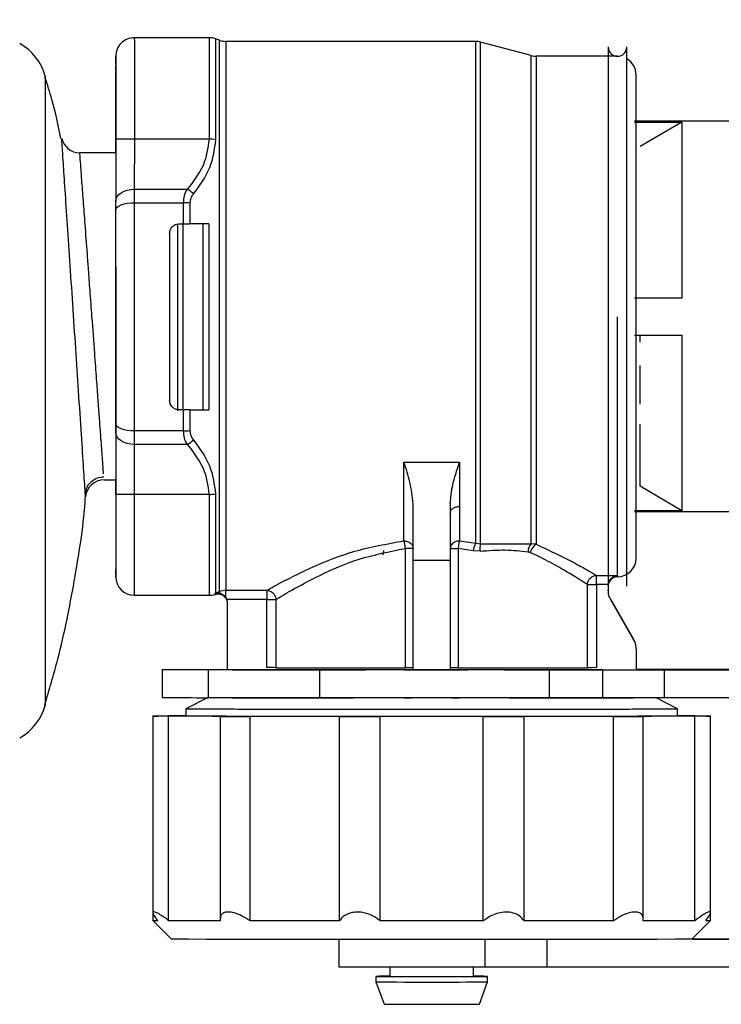
# Model space of a CAD drawing. Units: millimetres. Extents: x 10 to 416, y 10 to 287.
# Drawn here: x 278 to 297, y 195 to 222 of the extents above; entities that cross this region are included whole.
import ezdxf

# ---------------------------------------------------------------- set-up
doc = ezdxf.new("R2010")
doc.units = ezdxf.units.MM
doc.styles.add('SLDTEXTSTYLE2', font='TXT', dxfattribs={"width": 0.75})
doc.dimstyles.new('SLDDIMSTYLE1', dxfattribs={"dimtxt": 3.5, "dimasz": 3.302, "dimexe": 0, "dimexo": 0.0625, "dimgap": 0.875, "dimtad": 1, "dimdec": 0, "dimlfac": 2, "dimrnd": 1e-09, "dimzin": 12, "dimdsep": 46, "dimtxsty": 'SLDTEXTSTYLE2', "dimsah": 1, "dimcen": 0.09, "dimadec": 0, "dimazin": 3, "dimtfac": 1, "dimtofl": 0, "dimtmove": 0, "dimatfit": 3, "dimfxl": 1, "dimfrac": 2, "dimtolj": 1, "dimtzin": 12, "dimarcsym": 0})

# ---------------------------------------------------------------- blocks, each defined once
blk = doc.blocks.new('_D_2')
at = {"color": 150, "linetype": 'Continuous', "lineweight": 0}
for p, q in [((26.601, 220.068), (26.601, 246.916)), ((307.452, 219.511), (307.452, 246.916)), ((307.452, 245.916), (26.601, 245.916))]:
    blk.add_line(p, q, dxfattribs=at)
at = {"color": 150, "linetype": 'Continuous', "lineweight": 18}
for points in [[(26.601, 245.916), (29.903, 245.408), (29.903, 246.424)], [(307.452, 245.916), (304.15, 246.424), (304.15, 245.408)]]:
    blk.add_solid(points, dxfattribs=at)
at = {"color": 150, "linetype": 'Continuous', "lineweight": 18, "insert": (163.148, 250.428), "char_height": 3.5, "attachment_point": 1, "style": 'SLDTEXTSTYLE2'}
blk.add_mtext('562', dxfattribs=at)

msp = doc.modelspace()

# ---------------------------------------------------------------- linework, layer by layer
at = {"color": 7, "linetype": 'Continuous', "lineweight": 25}
for p, q in [((283.5041, 221.2529), (281.4922, 221.2529)), ((283.7841, 221.183), (283.6751, 221.2227)), ((290.6763, 221.1528), (283.9551, 221.1529)), ((292.1714, 220.7698), (290.8057, 221.1357)), ((294.2418, 221.0027), (294.2418, 206.5207)), ((294.7418, 206.5027), (294.7418, 221.0027)), ((294.4922, 220.7527), (292.3008, 220.7527)), ((280.9922, 220.56), (280.9922, 220.4646)), ((299.8471, 219.0068), (294.9471, 219.0068)), ((294.9471, 218.9822), (296.2208, 218.9822)), ((296.2208, 218.9822), (295.0971, 218.3267)), ((296.2208, 218.9822), (296.2208, 214.2494)), ((280.9921, 218.1568), (280.9921, 218.5399)), ((280.9922, 218.5257), (280.9922, 218.5257)), ((280.9922, 218.5257), (280.9922, 216.8566)), ((281.4923, 218.5248), (281.4922, 217.1747)), ((283.5041, 218.5248), (281.4923, 218.5248)), ((280.9924, 218.1568), (280.0234, 218.1568)), ((281.4922, 217.1747), (282.9122, 217.1747)), ((280.9922, 216.6151), (280.9922, 216.8566)), ((281.4922, 216.8125), (282.8172, 216.8125)), ((282.6922, 216.2427), (282.8172, 216.2427)), ((282.8172, 216.2427), (282.9882, 216.2427)), ((283.4921, 216.243), (282.9882, 216.2427)), ((283.4921, 216.243), (283.4921, 216.2443)), ((282.4422, 215.9926), (282.4422, 213.7421)), ((296.2208, 214.2494), (294.9471, 214.2494)), ((296.2208, 214.2494), (295.0971, 214.2504)), ((282.4422, 213.7421), (282.4422, 211.4926)), ((294.9471, 213.2494), (296.2208, 213.2494)), ((295.0971, 213.0591), (295.0971, 213.2504)), ((296.2208, 213.2494), (296.2208, 208.5299)), ((295.0971, 211.3984), (295.0971, 212.4384)), ((282.4422, 211.4926), (282.4422, 211.4926)), ((282.6921, 211.2443), (282.6922, 211.2427)), ((282.8171, 211.2427), (282.6922, 211.2427)), ((282.9881, 211.2427), (282.8171, 211.2427)), ((282.9881, 211.2427), (283.4921, 211.243)), ((283.492, 211.2443), (283.4877, 211.2443)), ((283.492, 211.2443), (283.4921, 211.243)), ((280.9921, 210.6312), (280.9921, 210.8722)), ((295.0971, 209.1854), (295.0971, 210.8598)), ((280.9921, 210.6312), (280.9921, 208.9659)), ((282.8171, 210.6735), (281.4921, 210.6735)), ((282.9121, 210.3119), (281.4921, 210.312)), ((281.4921, 210.312), (281.4921, 208.965)), ((288.7419, 209.8313), (290.2419, 209.8313)), ((290.2419, 209.8313), (290.2419, 208.6446)), ((280.6777, 209.3568), (280.9919, 209.3568)), ((280.992, 208.9801), (280.992, 209.3568)), ((280.1801, 208.9043), (280.1712, 209.0385)), ((280.9921, 208.9659), (280.9921, 208.9659)), ((283.5039, 208.9649), (281.4921, 208.965)), ((296.2208, 208.5299), (295.0971, 209.1854)), ((288.9919, 207.1886), (288.9919, 208.7143)), ((289.9919, 208.7143), (289.9919, 207.1886)), ((290.2419, 208.6446), (290.2419, 207.7187)), ((296.2208, 208.5299), (294.9471, 208.5299)), ((294.9471, 208.5068), (299.8471, 208.5068)), ((290.2419, 207.7187), (290.6762, 207.6539)), ((290.6762, 207.6539), (290.8056, 207.6394)), ((290.8056, 207.6394), (292.1712, 207.6365)), ((288.7836, 204.302), (288.7836, 207.5151)), ((290.2002, 207.5151), (290.2002, 204.302)), ((290.6104, 207.4482), (290.2002, 207.5151)), ((290.7937, 207.4398), (290.6104, 207.4482)), ((292.0835, 207.4263), (292.1446, 207.4077)), ((292.3006, 207.6262), (292.1712, 207.6365)), ((289.9919, 207.1886), (288.9919, 207.1886)), ((288.9919, 204.2465), (288.9919, 207.1886)), ((289.9919, 207.1886), (289.9919, 204.2465)), ((293.9291, 206.7893), (294.492, 206.7892)), ((294.492, 206.7892), (294.492, 206.7527)), ((283.6626, 206.3131), (283.6749, 206.3175)), ((283.6626, 206.3131), (283.6756, 206.3156)), ((283.6749, 206.3175), (283.7839, 206.3573)), ((283.9549, 206.3875), (283.7839, 206.3573)), ((283.9549, 206.3875), (285.055, 206.3875)), ((283.9549, 206.1888), (283.9549, 206.3875)), ((293.6825, 204.3068), (293.6826, 206.5406)), ((293.9291, 206.5409), (293.929, 204.3071)), ((294.2427, 206.5409), (293.9291, 206.5409)), ((294.2418, 206.5193), (294.2427, 206.5409)), ((294.2418, 206.5195), (294.2418, 206.5193)), ((294.2418, 206.5193), (294.2418, 206.3851)), ((281.492, 206.2529), (283.5038, 206.2529)), ((283.6626, 206.2787), (283.6626, 206.3131)), ((283.9549, 206.1888), (283.9783, 206.139)), ((283.9783, 206.139), (283.992, 206.0572)), ((285.0549, 206.139), (283.9783, 206.139)), ((283.992, 206.0572), (283.992, 204.2536)), ((285.0549, 204.3072), (285.0549, 206.139)), ((285.3015, 206.1387), (285.3014, 204.3069)), ((294.3088, 206.1365), (294.3088, 206.1351)), ((294.3088, 206.1365), (294.9248, 205.0695)), ((294.9248, 205.0681), (294.3088, 206.1351)), ((294.9248, 205.0681), (294.9248, 205.0695)), ((294.9918, 204.8181), (294.9918, 204.2531)), ((282.2421, 204.2543), (282.2421, 203.5043)), ((283.487, 204.2585), (283.992, 204.2592)), ((286.487, 204.2459), (283.487, 204.2501)), ((283.487, 203.5001), (283.487, 204.2501)), ((284.7244, 204.2518), (287.7244, 204.2476)), ((286.487, 203.4959), (286.487, 204.2459)), ((291.4453, 204.2479), (293.7387, 204.2519)), ((294.0961, 204.2483), (292.6603, 204.2461)), ((292.6603, 203.4961), (292.6603, 204.2461)), ((294.0961, 203.4983), (294.0961, 204.2483)), ((299.4921, 204.2553), (295.6919, 204.2553)), ((295.6919, 204.2532), (299.4921, 204.2532)), ((295.7419, 204.259), (299.4921, 204.2586)), ((299.4921, 204.2499), (295.7419, 204.2495)), ((295.7419, 204.2495), (295.7419, 203.4995)), ((283.4567, 203.5001), (282.8809, 203.2004)), ((286.487, 203.4959), (283.487, 203.5001)), ((294.0961, 203.4983), (292.6603, 203.4961)), ((296.103, 203.2002), (295.5282, 203.4995)), ((299.4921, 203.4999), (295.7419, 203.4995)), ((282.882, 203.202), (282.882, 203.0042)), ((296.102, 203.0042), (296.102, 203.2018)), ((281.9921, 203.0068), (281.9921, 203.0043)), ((281.9921, 203.0043), (281.9921, 203.0018)), ((281.9921, 203.0018), (281.9921, 197.7158)), ((282.4153, 197.5008), (282.4153, 203.0008)), ((283.8008, 202.9974), (283.8007, 197.529)), ((284.6053, 197.4963), (284.6053, 202.9963)), ((287.0084, 197.4944), (287.0084, 202.9944)), ((288.1046, 197.494), (288.1047, 202.994)), ((290.8795, 197.494), (290.8795, 202.994)), ((291.9758, 197.4944), (291.9758, 202.9944)), ((294.3789, 197.4963), (294.3789, 202.9963)), ((295.1834, 197.5297), (295.1834, 202.9973)), ((296.5689, 197.5008), (296.5689, 203.0008)), ((296.9921, 203.0043), (296.9921, 203.0068)), ((296.9921, 203.0017), (296.9921, 203.0043)), ((296.9921, 197.7156), (296.9921, 203.0017)), ((281.9921, 197.7155), (281.9921, 197.5043)), ((296.9921, 197.5043), (296.9921, 197.7154)), ((281.9921, 197.5043), (282.4921, 197.0043)), ((296.4921, 197.0043), (296.9921, 197.5042)), ((286.9921, 196.9951), (286.9921, 196.2543)), ((299.4921, 197.0012), (296.2253, 197.0016)), ((296.4948, 197.007), (299.4921, 197.0073)), ((288.3671, 196.2512), (288.3671, 196.0043)), ((290.6171, 196.0043), (290.6171, 196.2512)), ((299.4921, 196.2512), (292.5909, 196.252)), ((287.9921, 196.0043), (287.9921, 195.8543)), ((290.9921, 195.8543), (290.9921, 196.0043)), ((287.9921, 195.8543), (288.2105, 195.2543)), ((290.7737, 195.2543), (290.9921, 195.8543))]:
    msp.add_line(p, q, dxfattribs=at)
at = {"color": 8, "linetype": 'Continuous', "lineweight": 25}
for p, q in [((279.0971, 220.2212), (279.0971, 203.2923)), ((282.6605, 211.2123), (282.6605, 216.2427)), ((282.8082, 211.2442), (282.8082, 216.2716)), ((283.3471, 211.2442), (283.3471, 216.2329)), ((295.6919, 204.2532), (295.6919, 204.2553)), ((290.9325, 196.2514), (290.9325, 196.9947)), ((292.5909, 196.9955), (292.5909, 196.252))]:
    msp.add_line(p, q, dxfattribs=at)
at = {"color": 8, "linetype": 'Continuous', "lineweight": 25, "flags": 128}
for points in [[(283.6751, 221.2227), (283.6751, 221.198), (283.6751, 221.0062), (283.6751, 220.6293), (283.6751, 220.0768), (283.6751, 219.3628), (283.6751, 218.5056)], [(283.7839, 206.3573), (283.7839, 206.5586), (283.7839, 206.9348), (283.784, 207.4768), (283.784, 208.1713), (283.784, 209.0016), (283.784, 209.9473), (283.784, 210.9856), (283.7841, 212.0912), (283.7841, 213.2371), (283.7841, 214.3956), (283.7841, 215.5385), (283.7841, 216.6379), (283.7841, 217.6672), (283.7842, 218.6014), (283.7842, 219.4176), (283.7842, 220.0962), (283.7842, 220.6205), (283.7841, 220.9779), (283.7841, 221.1596), (283.7841, 221.183)], [(283.9551, 221.1529), (283.9551, 221.1295), (283.9552, 220.9486), (283.9552, 220.5927), (283.9552, 220.0706), (283.9552, 219.3949), (283.9552, 218.582), (283.9552, 217.6517), (283.9551, 216.6267), (283.9551, 215.5318), (283.9551, 214.3937), (283.9551, 213.24), (283.9551, 212.0987), (283.9551, 210.9977), (283.955, 209.9636), (283.955, 209.0217), (283.955, 208.1947), (283.955, 207.5029), (283.955, 206.963), (283.9549, 206.5882), (283.9549, 206.3875)], [(290.6762, 207.6539), (290.6762, 208.3926), (290.6762, 209.2658), (290.6762, 210.2517), (290.6762, 211.3255), (290.6763, 212.4603), (290.6763, 213.6275), (290.6763, 214.7979), (290.6763, 215.942), (290.6763, 217.0311), (290.6763, 218.038), (290.6763, 218.9372), (290.6763, 219.7062), (290.6763, 220.3257), (290.6763, 220.7802), (290.6763, 221.0582), (290.6763, 221.1527), (290.6763, 221.1528)], [(290.8056, 207.6394), (290.8056, 208.348), (290.8056, 209.1848), (290.8056, 210.1302), (290.8056, 211.1615), (290.8057, 212.2543), (290.8057, 213.3828), (290.8057, 214.52), (290.8057, 215.639), (290.8057, 216.7132), (290.8057, 217.7171), (290.8057, 218.6269), (290.8057, 219.421), (290.8057, 220.0805), (290.8057, 220.5897), (290.8057, 220.9366), (290.8057, 221.113), (290.8057, 221.1357)], [(292.1712, 207.6365), (292.1712, 208.2594), (292.1712, 209.0213), (292.1713, 209.903), (292.1713, 210.8822), (292.1713, 211.934), (292.1713, 213.0318), (292.1713, 214.1479), (292.1714, 215.254), (292.1714, 216.3221), (292.1714, 217.3252), (292.1714, 218.2378), (292.1714, 219.0369), (292.1714, 219.7023), (292.1714, 220.217), (292.1714, 220.5681), (292.1714, 220.7467), (292.1714, 220.7698)], [(292.3008, 220.7527), (292.3008, 220.7296), (292.3008, 220.5505), (292.3008, 220.1983), (292.3008, 219.682), (292.3008, 219.0149), (292.3008, 218.2137), (292.3008, 217.2991), (292.3008, 216.2941), (292.3008, 215.2245), (292.3008, 214.1174), (292.3007, 213.001), (292.3007, 211.9038), (292.3007, 210.8536), (292.3007, 209.8772), (292.3007, 208.9995), (292.3006, 208.2427), (292.3006, 207.6262)]]:
    msp.add_lwpolyline(points, dxfattribs=at)
at = {"color": 7, "linetype": 'Continuous', "lineweight": 25, "flags": 128}
for points in [[(280.9922, 216.8566), (281.0018, 216.9187), (281.0303, 216.9783), (281.0765, 217.0333), (281.1387, 217.0815), (281.2145, 217.1211), (281.3009, 217.1505), (281.3947, 217.1686), (281.4922, 217.1747)], [(281.4922, 217.1747), (281.4922, 217.1331), (281.4922, 217.0903), (281.4922, 217.0464), (281.4922, 217.0015), (281.4922, 216.9556), (281.4922, 216.9087), (281.4922, 216.861), (281.4922, 216.8125)], [(280.9922, 216.6151), (281.0018, 216.6536), (281.0303, 216.6907), (281.0765, 216.7248), (281.1387, 216.7547), (281.2145, 216.7793), (281.3009, 216.7975), (281.3947, 216.8087), (281.4922, 216.8125)], [(281.4922, 216.8125), (281.4922, 216.073), (281.4922, 215.3095), (281.4922, 214.5298), (281.4922, 213.7421), (281.4922, 212.9546), (281.4922, 212.1752), (281.4922, 211.4123), (281.4921, 210.6735)], [(282.8172, 216.2427), (282.8172, 216.3148), (282.8172, 216.3867), (282.8172, 216.4584), (282.8172, 216.5298), (282.8172, 216.6009), (282.8172, 216.6717), (282.8172, 216.7422), (282.8172, 216.8125)], [(282.9882, 216.8006), (282.9882, 216.7318), (282.9882, 216.6627), (282.9882, 216.5934), (282.9882, 216.5237), (282.9882, 216.4539), (282.9882, 216.3837), (282.9882, 216.3134), (282.9882, 216.2427)], [(283.4921, 216.243), (283.4921, 215.9402), (283.4921, 215.6335), (283.4921, 215.3235), (283.4921, 215.0106), (283.4921, 214.6955), (283.4921, 214.3788), (283.4921, 214.0609), (283.4921, 213.7424)], [(282.8171, 210.6735), (282.8171, 210.7437), (282.8171, 210.8142), (282.8171, 210.8849), (282.8171, 210.9559), (282.8171, 211.0272), (282.8171, 211.0988), (282.8171, 211.1706), (282.8171, 211.2427)], [(282.9881, 211.2427), (282.9881, 211.1722), (282.9881, 211.1019), (282.9881, 211.0318), (282.9881, 210.962), (282.9881, 210.8925), (282.9881, 210.8232), (282.9881, 210.7542), (282.9881, 210.6855)], [(281.4921, 210.6735), (281.3946, 210.6774), (281.3008, 210.6887), (281.2144, 210.707), (281.1386, 210.7317), (281.0764, 210.7618), (281.0302, 210.7962), (281.0018, 210.8335), (280.9921, 210.8722)], [(281.4921, 210.312), (281.3946, 210.3181), (281.3008, 210.3363), (281.2144, 210.3657), (281.1386, 210.4054), (281.0764, 210.4538), (281.0302, 210.509), (281.0017, 210.5689), (280.9921, 210.6312)], [(281.4921, 210.6735), (281.4921, 210.6251), (281.4921, 210.5775), (281.4921, 210.5307), (281.4921, 210.4849), (281.4921, 210.44), (281.4921, 210.3962), (281.4921, 210.3535), (281.4921, 210.312)], [(283.675, 208.9842), (283.6749, 208.4456), (283.6749, 207.9578), (283.6749, 207.5253), (283.6749, 207.1523), (283.6749, 206.8424), (283.6749, 206.5985), (283.6749, 206.423), (283.6749, 206.3175)], [(283.487, 204.2501), (282.9584, 204.251), (282.5656, 204.252), (282.3238, 204.2531), (282.2421, 204.2543), (282.3238, 204.2554), (282.5656, 204.2566), (282.9584, 204.2576), (283.487, 204.2585)], [(285.3014, 204.3069), (285.4603, 204.306), (285.7152, 204.3052), (286.0601, 204.3044), (286.4867, 204.3037), (286.9849, 204.3031), (287.5429, 204.3026), (288.1472, 204.3022), (288.7836, 204.302)], [(292.6603, 204.2461), (292.023, 204.2453), (291.2814, 204.2447), (290.4661, 204.2443), (289.6107, 204.2441), (288.7504, 204.2442), (287.9207, 204.2445), (287.1557, 204.2451), (286.487, 204.2459)], [(291.4453, 204.2479), (291.0766, 204.2474), (290.6381, 204.247), (290.1492, 204.2467), (289.6312, 204.2466), (289.1072, 204.2466), (288.6001, 204.2468), (288.1323, 204.2471), (287.7244, 204.2476)], [(290.2002, 204.302), (290.8366, 204.3022), (291.441, 204.3025), (291.9989, 204.303), (292.4972, 204.3036), (292.9238, 204.3043), (293.2687, 204.3051), (293.5236, 204.3059), (293.6825, 204.3068)], [(293.7387, 204.2519), (293.9255, 204.2522), (294.1344, 204.2525), (294.363, 204.2527), (294.6082, 204.2529), (294.867, 204.253), (295.1361, 204.2531), (295.4123, 204.2532), (295.6919, 204.2532)], [(294.0961, 204.2483), (294.2612, 204.2486), (294.4414, 204.2488), (294.635, 204.249), (294.8404, 204.2491), (295.0557, 204.2493), (295.2791, 204.2494), (295.5085, 204.2495), (295.7419, 204.2495)], [(295.7419, 204.259), (295.5085, 204.2591), (295.2791, 204.2591), (295.0557, 204.2592), (294.9811, 204.2593)], [(295.6919, 204.2553), (295.4123, 204.2553), (295.1361, 204.2554), (294.9826, 204.2555)], [(292.6603, 203.4961), (292.023, 203.4953), (291.2814, 203.4947), (290.4661, 203.4943), (289.6107, 203.4941), (288.7504, 203.4942), (287.9207, 203.4945), (287.1557, 203.4951), (286.487, 203.4959)], [(295.7419, 203.4995), (295.5085, 203.4995), (295.2791, 203.4994), (295.0557, 203.4993), (294.8404, 203.4991), (294.635, 203.499), (294.4414, 203.4988), (294.2612, 203.4986), (294.0961, 203.4983)], [(282.1215, 203.0023), (282.065, 203.0028), (282.0245, 203.0033), (282.0002, 203.0038), (281.9921, 203.0043), (282.0002, 203.0048), (282.0245, 203.0053), (282.065, 203.0057), (282.1215, 203.0062)], [(282.1215, 203.0062), (282.0461, 203.0064), (282.0026, 203.0066), (281.9929, 203.0069), (282.0177, 203.0071), (282.0756, 203.0073), (282.1641, 203.0075), (282.2791, 203.0076), (282.4153, 203.0078)], [(282.4153, 203.0008), (282.2791, 203.0009), (282.1641, 203.0011), (282.0756, 203.0013), (282.0177, 203.0015), (281.9929, 203.0017), (282.0026, 203.0019), (282.0461, 203.0021), (282.1215, 203.0023)], [(283.8027, 202.9974), (283.5817, 202.9978), (283.3734, 202.9982), (283.1783, 202.9986), (282.9969, 202.999), (282.8296, 202.9995), (282.6766, 202.9999), (282.5384, 203.0004), (282.4153, 203.0008)], [(296.1023, 203.0042), (296.0798, 203.0035), (295.9001, 203.002), (295.5456, 203.0005), (295.026, 202.9992), (294.3554, 202.998), (293.5522, 202.997), (292.6382, 202.9961), (291.6384, 202.9955), (290.5801, 202.9951), (289.4921, 202.995), (288.4041, 202.9951), (287.3458, 202.9955), (286.346, 202.9961), (285.432, 202.997), (284.6288, 202.998), (283.9582, 202.9992), (283.4386, 203.0006), (283.0841, 203.002), (282.9044, 203.0035), (282.8819, 203.0043)], [(287.0084, 202.9944), (286.682, 202.9945), (286.3617, 202.9947), (286.0482, 202.995), (285.7421, 202.9952), (285.4441, 202.9954), (285.1549, 202.9957), (284.8751, 202.996), (284.6053, 202.9963)], [(290.8795, 202.994), (290.5353, 202.9939), (290.1888, 202.9938), (289.8408, 202.9938), (289.4921, 202.9938), (289.1434, 202.9938), (288.7954, 202.9938), (288.4489, 202.9939), (288.1047, 202.994)], [(294.3789, 202.9963), (294.1091, 202.996), (293.8293, 202.9957), (293.5401, 202.9954), (293.2421, 202.9952), (292.936, 202.9949), (292.6225, 202.9947), (292.3022, 202.9945), (291.9758, 202.9944)], [(296.5689, 203.0008), (296.4458, 203.0003), (296.3076, 202.9999), (296.1546, 202.9994), (295.9873, 202.999), (295.8059, 202.9986), (295.6108, 202.9982), (295.4025, 202.9978), (295.1815, 202.9974)], [(296.5689, 203.0077), (296.7051, 203.0076), (296.8201, 203.0075), (296.9086, 203.0073), (296.9665, 203.0071), (296.9913, 203.0068), (296.9816, 203.0066), (296.9381, 203.0064), (296.8626, 203.0062)], [(296.8626, 203.0023), (296.9381, 203.0021), (296.9816, 203.0019), (296.9913, 203.0017), (296.9665, 203.0015), (296.9086, 203.0012), (296.8201, 203.0011), (296.7051, 203.0009), (296.5689, 203.0008)], [(296.8626, 203.0062), (296.9192, 203.0057), (296.9597, 203.0052), (296.984, 203.0047), (296.9921, 203.0043), (296.984, 203.0038), (296.9597, 203.0033), (296.9192, 203.0028), (296.8626, 203.0023)], [(283.8027, 197.4974), (283.5816, 197.4978), (283.3734, 197.4982), (283.1783, 197.4986), (282.9969, 197.499), (282.8296, 197.4995), (282.6766, 197.4999), (282.5384, 197.5004), (282.4153, 197.5008)], [(287.0084, 197.4944), (286.682, 197.4945), (286.3617, 197.4947), (286.0482, 197.495), (285.7421, 197.4952), (285.4441, 197.4954), (285.1549, 197.4957), (284.8751, 197.496), (284.6053, 197.4963)], [(290.8795, 197.494), (290.5353, 197.4939), (290.1888, 197.4938), (289.8408, 197.4938), (289.4921, 197.4938), (289.1433, 197.4938), (288.7954, 197.4938), (288.4489, 197.4939), (288.1046, 197.494)], [(294.3789, 197.4963), (294.1091, 197.496), (293.8293, 197.4957), (293.5401, 197.4954), (293.2421, 197.4952), (292.936, 197.4949), (292.6225, 197.4947), (292.3022, 197.4945), (291.9758, 197.4944)], [(296.5689, 197.5008), (296.4457, 197.5003), (296.3076, 197.4999), (296.1546, 197.4994), (295.9873, 197.499), (295.8059, 197.4986), (295.6108, 197.4982), (295.4025, 197.4978), (295.1814, 197.4974)], [(296.4921, 197.0043), (296.4864, 197.0039), (296.3506, 197.0023), (296.0372, 197.0008), (295.5543, 196.9994), (294.9143, 196.9981), (294.1339, 196.9969), (293.2333, 196.996), (292.2359, 196.9953), (291.1673, 196.9948), (290.0554, 196.9945), (288.9288, 196.9945), (287.8169, 196.9948), (286.7483, 196.9953), (285.7508, 196.996), (284.8502, 196.997), (284.0699, 196.9981), (283.4299, 196.9994), (282.947, 197.0008), (282.6336, 197.0023), (282.4978, 197.0039), (282.4921, 197.0043)], [(290.9325, 196.2514), (290.328, 196.251), (289.6615, 196.2508), (288.9825, 196.2509), (288.3412, 196.2512), (287.7853, 196.2517), (287.3558, 196.2525), (287.0847, 196.2533), (286.9921, 196.2543)], [(292.5909, 196.252), (292.372, 196.2521), (292.1531, 196.252), (291.9359, 196.252), (291.7221, 196.2519), (291.5133, 196.2518), (291.311, 196.2517), (291.117, 196.2516), (290.9325, 196.2514)], [(288.3671, 196.0057), (288.343, 196.0056), (288.0825, 196.005), (287.9921, 196.0043), (288.0825, 196.0036), (288.343, 196.0029), (288.7421, 196.0025), (289.2316, 196.0022), (289.7526, 196.0022), (290.2421, 196.0025), (290.6412, 196.0029), (290.9016, 196.0036), (290.9921, 196.0043), (290.9921, 196.0043)]]:
    msp.add_lwpolyline(points, dxfattribs=at)
at = {"color": 7, "linetype": 'Continuous', "lineweight": 25}
for centre, radius, start, end in [((281.4922, 220.7529), 0.5, 89.99565, 179.99853), ((283.5041, 220.7529), 0.5, 69.99914, 89.99565), ((283.9551, 221.6529), 0.5, 249.99914, 269.99914), ((290.6763, 220.6528), 0.5, 74.99914, 89.99914), ((277.6581, 219.798), 1.5, 16.38853, 60), ((294.4918, 221.0027), 0.25, 180, 360), ((292.3008, 221.2527), 0.5, 254.99914, 269.99914), ((294.4922, 220.2527), 0.5, 359.99853, 60.05292), ((280.0253, 218.6568), 0.5, 193.07523, 270.00005), ((283.5053, 217.764), 0.7608, 77.10432, 90.09157), ((282.5019, 216.386), 0.889, 49.16931, 62.51795), ((282.8189, 215.6033), 1.2092, 81.95252, 90.08162), ((282.8189, 211.8751), 1.2016, 269.91633, 278.09728), ((282.5043, 211.0977), 0.8853, 297.42954, 310.83065), ((280.6778, 208.8568), 0.5, 89.99998, 174.54393), ((283.5052, 209.7233), 0.7584, 269.90683, 282.93647), ((291.2727, 207.3498), 0.6696, 152.9854, 171.54474), ((291.331, 207.5081), 0.5416, 165.95969, 187.23706), ((288.8301, 172.6598), 34.8554, 89.734, 90.07646), ((292.4149, 207.4113), 0.3317, 137.26703, 177.42366), ((292.4907, 207.3256), 0.3557, 122.29557, 166.64874), ((294.492, 207.2527), 0.5, 270.00846, 359.99853), ((281.492, 206.7529), 0.5, 179.99853, 269.99565), ((294.4918, 206.5027), 0.25, 89.91704, 176.14545), ((282.7899, 205.9889), 0.944, 20.24911, 20.37066), ((261.8623, 198.2821), 23.3617, 20.09078, 20.22211), ((283.5038, 206.7529), 0.5, 269.99565, 288.51086), ((284.8317, 376.3073), 172.0555, 269.737218, 269.964256), ((285.1027, 141.3587), 62.9486, 89.81913, 90.0435), ((288.8301, 169.4476), 34.8544, 89.734, 90.07646), ((290.1537, 169.5739), 34.7281, 89.92325, 90.26698), ((293.8794, 141.3429), 62.9642, 89.954783, 90.179092), ((283.3082, 334.7053), 131.2053, 269.534459, 270.078077), ((277.6581, 203.7155), 1.5, 300, 343.61147), ((283.7944, -157.6403), 360.6507, 90.144955, 90.219094), ((284.3776, 326.8541), 123.858, 269.734067, 270.105309), ((287.6997, 582.7385), 379.7447, 269.895699, 270.061104), ((291.286, 582.7384), 379.7447, 269.938681, 270.104085), ((294.6071, 326.8539), 123.8579, 269.894475, 270.265717), ((295.1882, -157.6992), 360.7096, 89.780693, 89.854863), ((282.1085, 200.9741), 3.4718, 268.07849, 270.21509), ((296.8757, 200.9741), 3.4718, 269.7847, 271.92129), ((289.2112, 396.922), 200.9195, 269.759281, 270.080095), ((289.7737, 396.9218), 200.9193, 269.919689, 270.240504), ((290.5858, 136.9561), 59.0496, 89.60576, 89.969626), ((289.4927, 547.6146), 351.7636, 269.755569, 270.244215), ((289.4928, 563.878), 368.626, 269.800689, 270.199095)]:
    msp.add_arc(centre, radius, start, end, dxfattribs=at)
at = {"color": 8, "linetype": 'Continuous', "lineweight": 25}
for points, knots in [([(281.4922, 221.2517), (281.4922, 221.2521), (281.4922, 221.3123), (281.4922, 221.1024), (281.4923, 220.5939), (281.4923, 219.7287), (281.4923, 218.9261), (281.4923, 218.5248)], [0, 0, 0, 0, 0.0016149, 0.2512112, 0.5008075, 0.7504037, 1, 1, 1, 1]), ([(283.5041, 221.2517), (283.5041, 221.2521), (283.5041, 221.3123), (283.5041, 221.1023), (283.5041, 220.5939), (283.5041, 219.7286), (283.5041, 218.9261), (283.5041, 218.5248)], [0, 0, 0, 0, 0.0015671, 0.2511754, 0.5007836, 0.7503918, 1, 1, 1, 1]), ([(280.6656, 209.5195), (280.663, 209.5538), (280.6575, 209.6249), (280.6308, 209.9905), (280.6056, 210.3351), (280.582, 210.6574), (280.553, 211.0489), (280.5178, 211.5257), (280.4757, 212.0986), (280.4203, 212.8427), (280.3604, 213.6556), (280.3041, 214.4158), (280.2624, 214.9778), (280.2171, 215.5822), (280.1697, 216.2226), (280.1189, 216.9005), (280.078, 217.4522), (280.0479, 217.8588), (280.0289, 218.11), (280.0265, 218.1413), (280.0253, 218.1568)], [0, 0, 0, 0, 0.0625952, 0.1301616, 0.1646641, 0.1996194, 0.2412784, 0.285773, 0.3331016, 0.3894263, 0.4664651, 0.5213397, 0.5658359, 0.5999472, 0.6700144, 0.7333107, 0.8028443, 0.8704632, 0.9361781, 1, 1, 1, 1]), ([(280.1712, 209.0385), (280.1701, 209.0549), (280.1655, 209.1229), (280.1313, 209.6404), (280.0725, 210.5304), (280.0186, 211.3439), (279.9916, 211.7506)], [0, 0, 0, 0, 0.0955017, 0.3970191, 0.6985188, 1, 1, 1, 1]), ([(281.4921, 208.965), (281.4921, 208.5637), (281.4921, 207.7613), (281.492, 206.9147), (281.492, 206.356), (281.492, 206.288), (281.492, 206.2541)], [0, 0, 0, 0, 0.250405, 0.5008101, 0.7512151, 1, 1, 1, 1]), ([(283.5039, 208.9649), (283.5039, 208.5637), (283.5039, 207.7613), (283.5039, 206.9146), (283.5039, 206.356), (283.5038, 206.2879), (283.5038, 206.254)], [0, 0, 0, 0, 0.250393, 0.500786, 0.751179, 1, 1, 1, 1]), ([(288.1939, 207.4582), (288.1929, 207.4341), (288.1911, 207.3896), (288.1772, 207.3479), (288.1709, 207.3288)], [0, 0, 0, 0, 0.5420524, 1, 1, 1, 1])]:
    msp.add_open_spline(points, degree=3, knots=knots, dxfattribs=at)
at = {"color": 7, "linetype": 'Continuous', "lineweight": 25}
for points, knots in [([(280.9922, 220.5599), (280.9922, 220.5766), (280.9922, 220.7413), (280.9922, 220.7854), (280.9922, 220.6492), (280.9922, 220.243), (280.9922, 219.7732), (280.9922, 219.3644), (280.9922, 218.9802), (280.9922, 218.7185), (280.9922, 218.5854), (280.9922, 218.5436), (280.9922, 218.5257)], [0, 0, 0, 0, 0.0220802, 0.2175731, 0.4215871, 0.625601, 0.731016, 0.8359815, 0.9239219, 0.9765741, 0.9900062, 1, 1, 1, 1]), ([(280.9921, 218.5399), (280.9921, 218.8674), (280.9922, 219.5224), (280.9922, 220.1854), (280.9922, 220.4104), (280.9922, 220.5081)], [0, 0, 0, 0, 0.3614474, 0.7228949, 1, 1, 1, 1]), ([(279.5182, 218.5402), (279.4455, 218.8916), (279.3301, 219.449), (279.154, 219.99), (279.0889, 220.1899)], [0, 0, 0, 0, 0.6304473, 1, 1, 1, 1]), ([(294.9922, 213.7437), (294.9922, 214.2825), (294.9922, 215.3442), (294.9922, 216.5752), (294.9922, 217.4438), (294.9922, 218.0141), (294.9922, 218.5186), (294.9922, 219.077), (294.9922, 219.6062), (294.9922, 219.997), (294.9922, 220.214), (294.9922, 220.2398), (294.9922, 220.2527)], [0, 0, 0, 0, 0.1581437, 0.311566, 0.3841646, 0.4565725, 0.5234153, 0.5902296, 0.712107, 0.8192295, 0.9096296, 1, 1, 1, 1]), ([(279.9916, 211.7506), (279.9666, 212.127), (279.9167, 212.8797), (279.8359, 214.0929), (279.757, 215.275), (279.6842, 216.3639), (279.6221, 217.2917), (279.575, 217.9944), (279.5441, 218.4551), (279.5402, 218.5141), (279.5382, 218.5436)], [0, 0, 0, 0, 0.1249914, 0.2499801, 0.3749696, 0.4999631, 0.624963, 0.7499701, 0.8749832, 1, 1, 1, 1]), ([(281.4923, 218.5248), (281.4609, 218.5248), (281.3971, 218.5248), (281.3036, 218.5248), (281.2141, 218.525), (281.1064, 218.5251), (281.0122, 218.5254), (280.9988, 218.5256), (280.9922, 218.5257)], [0, 0, 0, 0, 0.1038883, 0.2114713, 0.3295077, 0.4596243, 0.7326554, 1, 1, 1, 1]), ([(283.5041, 218.5248), (283.4711, 218.2837), (283.4049, 217.7995), (283.0769, 217.3835), (282.9122, 217.1747)], [0, 0, 0, 0, 0.4979302, 1, 1, 1, 1]), ([(283.6751, 218.5056), (283.6427, 218.2485), (283.5782, 217.7356), (283.2479, 217.2839), (283.0832, 217.0587)], [0, 0, 0, 0, 0.5012132, 1, 1, 1, 1]), ([(282.8172, 216.8125), (282.8216, 216.8773), (282.8305, 217.0102), (282.8845, 217.1189), (282.9122, 217.1747)], [0, 0, 0, 0, 0.48723532, 1, 1, 1, 1]), ([(283.0832, 217.0587), (283.0555, 217.0194), (283.0024, 216.9442), (282.9928, 216.8471), (282.9882, 216.8006)], [0, 0, 0, 0, 0.5217477, 1, 1, 1, 1]), ([(280.9921, 210.8722), (280.9922, 211.3304), (280.9922, 212.2566), (280.9922, 213.7428), (280.9922, 215.2294), (280.9922, 216.1564), (280.9922, 216.6151)], [0, 0, 0, 0, 0.2473908, 0.5, 0.7526092, 1, 1, 1, 1]), ([(282.4422, 215.9926), (282.4461, 216.0259), (282.4536, 216.0909), (282.5108, 216.1732), (282.5788, 216.2196), (282.6419, 216.2396), (282.6753, 216.2417), (282.6922, 216.2427)], [0, 0, 0, 0, 0.258908, 0.5066384, 0.7501014, 0.8734705, 1, 1, 1, 1]), ([(280.9922, 215.0885), (280.9922, 215.0829), (280.9922, 214.6516), (280.9921, 213.7384), (280.992, 212.4087), (280.992, 211.1225), (280.9919, 209.9395), (280.9918, 208.9029), (280.9918, 208.0514), (280.9918, 207.4241), (280.9919, 207.0213), (280.9919, 206.9719), (280.992, 206.9472)], [0, 0, 0, 0, 0.0014639, 0.1124168, 0.2233686, 0.3343193, 0.4452689, 0.5562174, 0.6671647, 0.7781109, 0.889056, 1, 1, 1, 1]), ([(283.4921, 213.744), (283.4921, 213.3276), (283.4921, 212.4948), (283.4921, 211.6515), (283.492, 211.2714), (283.492, 211.2593)], [0, 0, 0, 0, 0.4919486, 0.9838973, 1, 1, 1, 1]), ([(294.992, 207.2527), (294.992, 207.2999), (294.992, 207.3672), (294.9921, 207.7589), (294.9921, 208.1051), (294.9921, 208.5125), (294.9921, 208.9581), (294.9921, 209.4526), (294.9921, 210.0257), (294.9921, 210.9064), (294.9922, 212.1435), (294.9922, 213.2049), (294.9922, 213.7437)], [0, 0, 0, 0, 0.1803628, 0.2567667, 0.3332265, 0.4096032, 0.4739973, 0.5383632, 0.6133693, 0.6883465, 0.8418114, 1, 1, 1, 1]), ([(282.6921, 211.2443), (282.6766, 211.2452), (282.6449, 211.2469), (282.5983, 211.261), (282.5537, 211.2841), (282.5012, 211.3268), (282.4718, 211.3714), (282.4568, 211.4096), (282.4463, 211.4401), (282.444, 211.4704), (282.4421, 211.4942)], [0, 0, 0, 0, 0.11462993, 0.23425388, 0.35946638, 0.4907859, 0.74703524, 0.76227216, 0.81371709, 1, 1, 1, 1]), ([(282.6922, 211.2427), (282.6589, 211.2464), (282.5925, 211.2537), (282.511, 211.3125), (282.4535, 211.3942), (282.446, 211.4593), (282.4422, 211.4926)], [0, 0, 0, 0, 0.2466264, 0.4928674, 0.7408396, 1, 1, 1, 1]), ([(282.9121, 210.3119), (282.8844, 210.3676), (282.8304, 210.4761), (282.8215, 210.6088), (282.8171, 210.6735)], [0, 0, 0, 0, 0.5127647, 1, 1, 1, 1]), ([(282.9881, 210.6855), (282.9927, 210.6391), (283.0023, 210.5421), (283.0554, 210.467), (283.0831, 210.4278)], [0, 0, 0, 0, 0.4782523, 1, 1, 1, 1]), ([(282.9121, 210.3119), (283.0768, 210.1035), (283.4048, 209.6884), (283.471, 209.2054), (283.5039, 208.9649)], [0, 0, 0, 0, 0.50223145, 1, 1, 1, 1]), ([(283.0831, 210.4278), (283.2479, 210.203), (283.5781, 209.7524), (283.6426, 209.2406), (283.675, 208.9842)], [0, 0, 0, 0, 0.498949, 1, 1, 1, 1]), ([(288.9919, 208.7143), (288.9701, 208.9119), (288.9265, 209.3076), (288.8035, 209.6566), (288.7419, 209.8313)], [0, 0, 0, 0, 0.4995012, 1, 1, 1, 1]), ([(289.9919, 208.7143), (290.0009, 208.838), (290.0193, 209.09), (290.1192, 209.4637), (290.1994, 209.7038), (290.2419, 209.8313)], [0, 0, 0, 0, 0.3111927, 0.6342442, 1, 1, 1, 1]), ([(280.1739, 208.9962), (280.1858, 209.0535), (280.2104, 209.1724), (280.3281, 209.3205), (280.4894, 209.4217), (280.6123, 209.4346), (280.6716, 209.4408)], [0, 0, 0, 0, 0.241314, 0.5000006, 0.7586868, 1, 1, 1, 1]), ([(281.4921, 208.965), (281.4611, 208.9649), (281.3974, 208.9648), (281.3046, 208.9645), (281.2167, 208.9647), (281.1166, 208.9651), (281.0166, 208.9637), (281.001, 208.9651), (280.9921, 208.9659)], [0, 0, 0, 0, 0.10293831, 0.21121242, 0.32697155, 0.45197939, 0.69083245, 1, 1, 1, 1]), ([(279.0802, 203.2986), (279.2036, 203.7107), (279.5315, 204.806), (279.8859, 206.6329), (280.1251, 208.0942), (280.1724, 208.8573), (280.1753, 208.9052)], [0, 0, 0, 0, 0.2253989, 0.5991529, 0.9748684, 1, 1, 1, 1]), ([(289.9919, 208.472), (289.9952, 208.4936), (290.0003, 208.527), (290.0314, 208.5672), (290.0637, 208.5948), (290.1037, 208.6171), (290.162, 208.6387), (290.2104, 208.6423), (290.2419, 208.6446)], [0, 0, 0, 0, 0.2390852, 0.367881, 0.4994835, 0.6311616, 0.7601747, 1, 1, 1, 1]), ([(285.055, 206.3875), (285.179, 206.457), (285.4275, 206.5963), (286.2864, 207.0219), (287.3819, 207.4721), (288.2879, 207.6363), (288.7419, 207.7186)], [0, 0, 0, 0, 0.2484746, 0.4978297, 0.7483345, 1, 1, 1, 1]), ([(288.7419, 207.7186), (288.7733, 207.7159), (288.8213, 207.7118), (288.8796, 207.6865), (288.9188, 207.6608), (288.9515, 207.6282), (288.9833, 207.5809), (288.9885, 207.5404), (288.9919, 207.5148)], [0, 0, 0, 0, 0.239143, 0.365554, 0.499999, 0.622139, 0.7605365, 1, 1, 1, 1]), ([(288.7836, 207.5151), (288.7811, 207.5347), (288.776, 207.5746), (288.7661, 207.6276), (288.755, 207.6786), (288.7467, 207.7039), (288.7419, 207.7186)], [0, 0, 0, 0, 0.2463701, 0.5000379, 0.7096159, 1, 1, 1, 1]), ([(290.2419, 207.7187), (290.2092, 207.7156), (290.1438, 207.7095), (290.0666, 207.6657), (290.0213, 207.6153), (289.9966, 207.5653), (289.9936, 207.5326), (289.9919, 207.5148)], [0, 0, 0, 0, 0.249573, 0.4991445, 0.693081, 0.8325189, 1, 1, 1, 1]), ([(290.2419, 207.7187), (290.2419, 207.7186), (290.2418, 207.7182), (290.2415, 207.7166), (290.2375, 207.7052), (290.2291, 207.6787), (290.2189, 207.6341), (290.2085, 207.5783), (290.2033, 207.5384), (290.2002, 207.5151)], [0, 0, 0, 0, 0.0011132, 0.0096631, 0.0332503, 0.2465565, 0.5001734, 0.7078929, 1, 1, 1, 1]), ([(285.3015, 206.1387), (285.4184, 206.2105), (285.6521, 206.354), (286.4609, 206.7926), (287.4915, 207.258), (288.3539, 207.4296), (288.7836, 207.5151)], [0, 0, 0, 0, 0.25112803, 0.50197788, 0.75185786, 1, 1, 1, 1]), ([(290.7937, 207.4398), (291.0231, 207.4571), (291.4826, 207.4918), (291.8829, 207.4481), (292.0835, 207.4263)], [0, 0, 0, 0, 0.4991563, 1, 1, 1, 1]), ([(293.6826, 206.5406), (293.6236, 206.5786), (293.5058, 206.6545), (293.1558, 206.8699), (292.711, 207.1285), (292.3333, 207.3147), (292.1446, 207.4077)], [0, 0, 0, 0, 0.25043004, 0.50068837, 0.75061951, 1, 1, 1, 1]), ([(292.3006, 207.6262), (292.6833, 207.4464), (293.2574, 207.1765), (293.7399, 206.8993), (293.866, 206.8259), (293.9291, 206.7893)], [0, 0, 0, 0, 0.4999292, 0.7501133, 1, 1, 1, 1]), ([(280.992, 206.7529), (280.992, 206.7592), (280.992, 206.7661), (280.992, 206.9314), (280.992, 206.9472)], [0, 0, 0, 0, 0.90411489, 1, 1, 1, 1]), ([(293.6826, 206.5406), (293.6845, 206.5621), (293.6881, 206.6015), (293.7129, 206.6618), (293.7504, 206.7133), (293.7966, 206.7501), (293.8407, 206.7726), (293.8764, 206.7835), (293.9033, 206.7876), (293.9169, 206.7888), (293.9244, 206.7891), (293.9279, 206.7892), (293.9291, 206.7893)], [0, 0, 0, 0, 0.1665008, 0.3053944, 0.4995706, 0.652334, 0.759428, 0.8830268, 0.9424147, 0.971415, 0.9905374, 1, 1, 1, 1]), ([(294.2427, 206.5409), (294.2451, 206.557), (294.2501, 206.5907), (294.2701, 206.6389), (294.2988, 206.6844), (294.3454, 206.7331), (294.4079, 206.7709), (294.4606, 206.7854), (294.4871, 206.7888), (294.4907, 206.7891), (294.4917, 206.7892), (294.492, 206.7892), (294.492, 206.7892)], [0, 0, 0, 0, 0.10794112, 0.22532923, 0.35518424, 0.49974671, 0.74951471, 0.96722963, 0.99111633, 0.99743121, 0.99970723, 1, 1, 1, 1]), ([(283.6756, 206.3156), (283.6821, 206.3166), (283.7016, 206.3195), (283.7438, 206.3208), (283.7804, 206.3122), (283.8024, 206.3071)], [0, 0, 0, 0, 0.1669788, 0.5002905, 1, 1, 1, 1]), ([(285.055, 206.3875), (285.0561, 206.3874), (285.086, 206.3865), (285.1314, 206.3772), (285.1874, 206.3483), (285.2337, 206.3116), (285.2711, 206.2601), (285.296, 206.1997), (285.2995, 206.1602), (285.3015, 206.1387)], [0, 0, 0, 0, 0.0094759, 0.2397634, 0.3469126, 0.4999025, 0.694049, 0.8331478, 1, 1, 1, 1]), ([(283.6626, 206.2787), (283.6891, 206.2849), (283.7452, 206.2979), (283.8351, 206.2797), (283.9193, 206.2274), (283.9805, 206.1425), (283.9883, 206.074), (283.992, 206.0416)], [0, 0, 0, 0, 0.1722191, 0.3641182, 0.5652862, 0.7950923, 1, 1, 1, 1]), ([(283.8024, 206.3071), (283.8306, 206.2955), (283.8756, 206.2772), (283.9266, 206.2303), (283.9467, 206.2009), (283.9549, 206.1888)], [0, 0, 0, 0, 0.49920664, 0.79371688, 1, 1, 1, 1]), ([(284.1177, 203.4992), (284.2307, 203.4989), (284.5184, 203.4981), (285.2048, 203.4969), (286.123, 203.4959), (286.8724, 203.4953), (287.3188, 203.4951), (287.3865, 203.495)], [0, 0, 0, 0, 0.1691439, 0.4305355, 0.6919271, 0.9533187, 1, 1, 1, 1]), ([(288.7534, 203.4952), (288.7659, 203.4952), (288.7927, 203.4951), (288.844, 203.4951), (288.9051, 203.4949), (288.9322, 203.4948), (288.9493, 203.4947)], [0, 0, 0, 0, 0.0973913, 0.2081483, 0.5011397, 1, 1, 1, 1]), ([(290.0345, 203.4947), (290.0515, 203.4948), (290.0785, 203.4949), (290.1399, 203.4951), (290.1912, 203.4951), (290.2179, 203.4951), (290.2304, 203.4951)], [0, 0, 0, 0, 0.4973218, 0.7919327, 0.9028825, 1, 1, 1, 1]), ([(291.5736, 203.495), (291.6493, 203.495), (292.104, 203.4952), (292.861, 203.4958), (293.7799, 203.4968), (294.4864, 203.4979), (294.7883, 203.4988), (294.9164, 203.4992)], [0, 0, 0, 0, 0.0507528, 0.3047618, 0.5587707, 0.8127796, 1, 1, 1, 1]), ([(282.8819, 203.2009), (282.9066, 203.2003), (282.9558, 203.1991), (283.3488, 203.1974), (283.9597, 203.1958), (284.7881, 203.1944), (285.796, 203.1932), (286.9462, 203.1924), (288.1942, 203.1918), (289.0594, 203.1918), (289.492, 203.1917)], [0, 0, 0, 0, 0.1250006, 0.250001, 0.3750012, 0.5000013, 0.6250012, 0.750001, 0.8750006, 1, 1, 1, 1]), ([(289.492, 203.1917), (289.9247, 203.1917), (290.7899, 203.1918), (292.0378, 203.1923), (293.1881, 203.1931), (294.1959, 203.1943), (295.0243, 203.1956), (295.6351, 203.1972), (296.0282, 203.1989), (296.0774, 203.2001), (296.102, 203.2007)], [0, 0, 0, 0, 0.1249994, 0.249999, 0.3749988, 0.4999987, 0.6249988, 0.749999, 0.8749994, 1, 1, 1, 1]), ([(282.4153, 197.5008), (282.3497, 197.5503), (282.2309, 197.6398), (282.0892, 197.7225), (282.0068, 197.7485), (281.9846, 197.7211), (282.0132, 197.6455), (282.0806, 197.5564), (282.1215, 197.5023)], [0, 0, 0, 0, 0.19442361, 0.35168395, 0.5098288, 0.64815385, 0.7864281, 1, 1, 1, 1]), ([(284.6053, 197.4963), (284.5291, 197.5458), (284.3913, 197.6352), (284.1798, 197.7177), (284.0099, 197.7437), (283.8898, 197.7161), (283.8062, 197.6405), (283.804, 197.5515), (283.8027, 197.4974)], [0, 0, 0, 0, 0.1944236, 0.351684, 0.5098288, 0.6481538, 0.7864281, 1, 1, 1, 1]), ([(288.1046, 197.494), (288.0384, 197.5433), (287.9184, 197.6326), (287.6938, 197.7151), (287.4819, 197.7409), (287.2961, 197.7132), (287.1227, 197.6375), (287.0516, 197.5484), (287.0084, 197.4944)], [0, 0, 0, 0, 0.19442361, 0.35168395, 0.5098288, 0.64815385, 0.7864281, 1, 1, 1, 1]), ([(291.9758, 197.4944), (291.9371, 197.5437), (291.8672, 197.6329), (291.6897, 197.7152), (291.4926, 197.7408), (291.2909, 197.7131), (291.0741, 197.6372), (290.953, 197.5481), (290.8795, 197.494)], [0, 0, 0, 0, 0.1944236, 0.351684, 0.5098288, 0.6481538, 0.7864281, 1, 1, 1, 1]), ([(295.1814, 197.4974), (295.1808, 197.5467), (295.1796, 197.636), (295.0968, 197.7181), (294.9672, 197.7436), (294.8037, 197.7157), (294.6016, 197.6397), (294.463, 197.5505), (294.3789, 197.4963)], [0, 0, 0, 0, 0.19442361, 0.35168395, 0.5098288, 0.64815385, 0.7864281, 1, 1, 1, 1]), ([(296.8626, 197.5023), (296.9001, 197.5517), (296.968, 197.6409), (297.002, 197.723), (296.9748, 197.7485), (296.8932, 197.7205), (296.76, 197.6443), (296.6411, 197.555), (296.5689, 197.5008)], [0, 0, 0, 0, 0.1944236, 0.351684, 0.5098288, 0.6481538, 0.7864281, 1, 1, 1, 1])]:
    msp.add_open_spline(points, degree=3, knots=knots, dxfattribs=at)
for points in [[(283.4921, 213.7424), (283.4921, 213.3167), (283.4921, 212.4654), (283.4921, 211.6505), (283.4921, 211.243)], [(294.492, 206.7892), (294.492, 206.8555), (294.492, 206.9881), (294.4921, 207.4764), (294.4921, 208.1584), (294.4921, 209.0325), (294.4921, 210.0638), (294.4921, 211.2191), (294.4922, 212.4593), (294.4922, 213.3151), (294.4922, 213.743)], [(288.7419, 207.7186), (288.7419, 208.0214), (288.7419, 208.627), (288.7419, 209.4299), (288.7419, 209.8313)], [(280.9921, 208.9659), (280.9921, 208.6363), (280.9921, 207.9773), (280.9921, 207.2888), (280.992, 206.8354), (280.992, 206.7804), (280.992, 206.7529)], [(289.9919, 207.5148), (289.9949, 207.5148), (290.0009, 207.5149), (290.0474, 207.515), (290.1152, 207.5151), (290.1719, 207.5151), (290.2002, 207.5151)], [(293.9291, 206.5409), (293.9291, 206.5715), (293.9291, 206.6327), (293.9291, 206.7116), (293.9291, 206.7701), (293.9291, 206.7829), (293.9291, 206.7893)], [(285.055, 206.3875), (285.055, 206.3812), (285.055, 206.3687), (285.055, 206.3102), (285.055, 206.2311), (285.055, 206.1697), (285.055, 206.139)], [(293.6826, 206.5406), (293.6904, 206.5407), (293.706, 206.5407), (293.7647, 206.5408), (293.8413, 206.5409), (293.8998, 206.5409), (293.9291, 206.5409)], [(294.3088, 206.1351), (294.2894, 206.1745), (294.2506, 206.2535), (294.2448, 206.3412), (294.2418, 206.3851)], [(285.0549, 206.139), (285.0842, 206.139), (285.1427, 206.139), (285.2193, 206.1389), (285.278, 206.1388), (285.2936, 206.1387), (285.3015, 206.1387)], [(294.9918, 204.8195), (294.9889, 204.8634), (294.983, 204.9511), (294.9442, 205.03), (294.9248, 205.0695)], [(294.9918, 204.8181), (294.9889, 204.862), (294.983, 204.9497), (294.9442, 205.0286), (294.9248, 205.0681)]]:
    msp.add_open_spline(points, degree=3, dxfattribs=at)

# ---------------------------------------------------------------- dimensions: what is measured, and where the dimension line sits
at = {"color": 150, "linetype": 'Continuous', "lineweight": 18}
dim = msp.add_linear_dim(base=(26.6015, 245.9162), p1=(307.4521, 218.5109), p2=(26.6015, 219.0684), dimstyle='SLDDIMSTYLE1', dxfattribs=at)
dim.commit()
dim.dimension.update_dxf_attribs({"geometry": '_D_2', "text_midpoint": (167.0268, 245.9162), "dimtype": 160})

doc.saveas('drawing.dxf')
